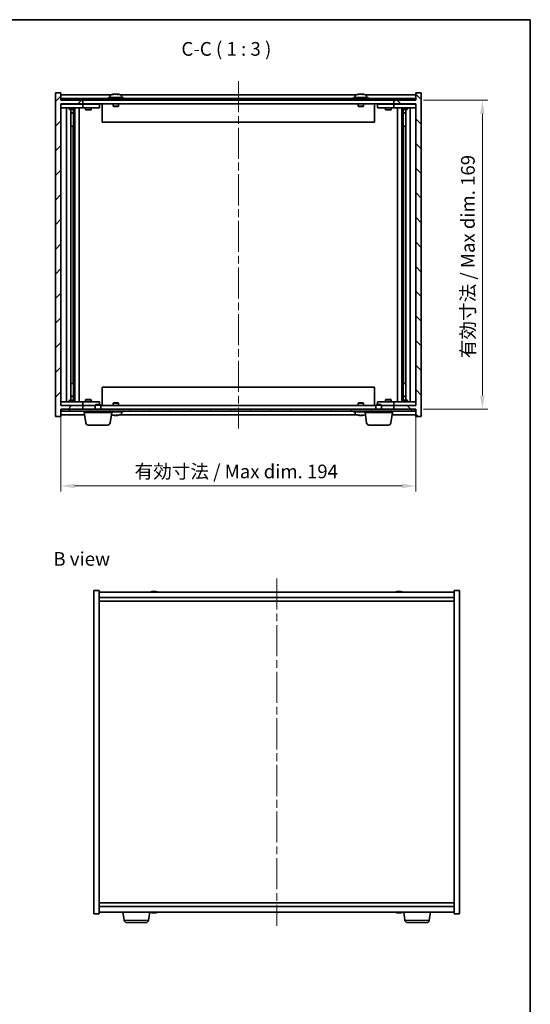
# Model space of a CAD drawing. Units: millimetres. Extents: x 43 to 5968, y 24 to 867.
# Drawn here: x 2120 to 2399, y 328 to 867 of the extents above; entities that cross this region are included whole.
import ezdxf

# ---------------------------------------------------------------- set-up
doc = ezdxf.new("R2010")
doc.units = ezdxf.units.MM
doc.header["$LTSCALE"] = 3
doc.linetypes.add('CHAIN', pattern=[0.3543, 0.2362, -0.0295, 0.0591, -0.0295])
doc.layers.get('Defpoints').update_dxf_attribs({"lineweight": 25})
for name, color, linetype, lineweight in [('Border (ISO)', 7, 'Continuous', 35), ('Centerline (ISO)', 131, 'Continuous', 18), ('Dimension (ISO)', 7, 'Continuous', 18), ('Dimension (ISO) @ 1', 7, 'Continuous', 18), ('Hatch (ISO)', 1, 'Continuous', 18), ('Symbol (ISO)', 7, 'Continuous', 18), ('Visible (ISO)', 7, 'Continuous', 35), ('Visible Narrow (ISO)', 7, 'Continuous', 25)]:
    doc.layers.add(name, color=color, linetype=linetype, lineweight=lineweight)
doc.styles.add('Note Text (TK)', font='txt')
doc.dimstyles.new('Default - Method 1b (TK)', dxfattribs={"dimscale": 3, "dimtxt": 2.5, "dimasz": 2.5, "dimexe": 1, "dimexo": 1.5, "dimgap": 1, "dimtad": 1, "dimtoh": 1, "dimrnd": 1e-08, "dimdsep": 46, "dimtxsty": 'Note Text (TK)', "dimcen": 0.09, "dimdle": 5, "dimclrd": 100, "dimclre": 100, "dimclrt": 7, "dimadec": 1, "dimazin": 1, "dimtfac": 1, "dimtmove": 0, "dimatfit": 3, "dimfxl": 1, "dimtolj": 1, "dimlwd": -1, "dimlwe": -1, "dimarcsym": 0})

# ---------------------------------------------------------------- blocks, each defined once
blk = doc.blocks.new('図面枠 tk図枠')
at = {"layer": 'Border (ISO)'}
for p, q in [((14.5, 289), (405.5, 289)), ((405.5, 289), (405.5, 8))]:
    blk.add_line(p, q, dxfattribs=at)
blk = doc.blocks.new('*D51')
at = {"layer": 'Defpoints', "color": 0}
for p in [(2142.88, 655.93), (2336.88, 655.93), (2336.88, 611.97)]:
    blk.add_point(p, dxfattribs=at)
at = {"layer": 'Dimension (ISO)', "color": 100}
for p, q in [((2142.88, 651.43), (2142.88, 608.97)), ((2336.88, 651.43), (2336.88, 608.97)), ((2150.38, 611.97), (2329.38, 611.97))]:
    blk.add_line(p, q, dxfattribs=at)
for points in [[(2150.38, 613.22), (2150.38, 610.72), (2142.88, 611.97)], [(2329.38, 613.22), (2329.38, 610.72), (2336.88, 611.97)]]:
    blk.add_solid(points, dxfattribs=at)
at = {"layer": 'Dimension (ISO)', "color": 7, "insert": (2183.13, 619.89), "char_height": 7.5, "attachment_point": 4, "style": 'Note Text (TK)'}
blk.add_mtext('\\A1;\\fＭＳ Ｐゴシック|b0|i0;\\H7.4619;有効寸法 / Max dim. 194', dxfattribs=at)
blk = doc.blocks.new('*D52')
at = {"layer": 'Defpoints', "color": 0}
for p in [(2336.63, 822.93), (2336.63, 653.93), (2373.3, 653.93)]:
    blk.add_point(p, dxfattribs=at)
at = {"layer": 'Dimension (ISO)', "color": 100}
for p, q in [((2341.13, 822.93), (2376.3, 822.93)), ((2373.3, 815.43), (2373.3, 661.43)), ((2341.13, 653.93), (2376.3, 653.93))]:
    blk.add_line(p, q, dxfattribs=at)
for points in [[(2372.05, 815.43), (2374.55, 815.43), (2373.3, 822.93)], [(2372.05, 661.43), (2374.55, 661.43), (2373.3, 653.93)]]:
    blk.add_solid(points, dxfattribs=at)
at = {"layer": 'Dimension (ISO)', "color": 7, "insert": (2365.38, 681.81), "char_height": 7.5, "attachment_point": 4, "rotation": 90, "style": 'Note Text (TK)'}
blk.add_mtext('\\A1;\\fＭＳ Ｐゴシック|b0|i0;\\H7.4619;有効寸法 / Max dim. 169', dxfattribs=at)

msp = doc.modelspace()

# ---------------------------------------------------------------- hatches: boundary and pattern name
at = {"layer": 'Hatch (ISO)'}
h = msp.add_hatch(dxfattribs=at)
h.set_pattern_fill('ANSI31', color=256, scale=76.2, style=0)
h.set_pattern_definition([(45, (1183, 8e-07), (-6.73519, 6.73519), [])])
h.paths.add_polyline_path([(2142.8787, 826.9303), (2139.8787, 826.9303), (2139.8787, 649.9303), (2142.8787, 649.9303), (2142.8787, 653.9303), (2143.1287, 653.9303), (2154.8787, 653.9303), (2154.8787, 655.9303), (2142.8787, 655.9303), (2142.8787, 820.9303), (2154.8787, 820.9303), (2154.8787, 822.9303), (2143.1287, 822.9303), (2142.8787, 822.9303)])
h = msp.add_hatch(dxfattribs=at)
h.set_pattern_fill('ANSI31', color=256, scale=76.2, angle=90.00021, style=0)
h.set_pattern_definition([(135.0002, (1183, 8e-07), (-6.73517, -6.73522), [])])
h.paths.add_polyline_path([(2339.8787, 826.9303), (2336.8787, 826.9303), (2336.8787, 822.9303), (2336.6287, 822.9303), (2324.8787, 822.9303), (2324.8787, 820.9303), (2336.8787, 820.9303), (2336.8787, 655.9303), (2324.8787, 655.9303), (2324.8787, 653.9303), (2336.6287, 653.9303), (2336.8787, 653.9303), (2336.8787, 649.9303), (2339.8787, 649.9303)])
h = msp.add_hatch(dxfattribs=at)
h.set_pattern_fill('ANSI31', color=256, scale=76.2, angle=14.999978, style=0)
h.set_pattern_definition([(60, (1183, 8e-07), (-8.24889, 4.7625), [])])
h.paths.add_polyline_path([(2143.1287, 822.9303), (2154.8787, 822.9303), (2324.8787, 822.9303), (2336.6287, 822.9303), (2336.6287, 823.9303), (2143.1287, 823.9303)])
h = msp.add_hatch(dxfattribs=at)
h.set_pattern_fill('ANSI31', color=256, scale=76.2, angle=75.000175, style=0)
h.set_pattern_definition([(120.0002, (1183, 8e-07), (-8.24888, -4.762525), [])])
h.paths.add_polyline_path([(2143.1287, 653.9303), (2143.1287, 652.9303), (2336.6287, 652.9303), (2336.6287, 653.9303), (2324.8787, 653.9303), (2154.8787, 653.9303)])

# ---------------------------------------------------------------- linework, layer by layer
at = {"layer": 'Centerline (ISO)', "linetype": 'CHAIN', "ltscale": 23.990969}
for p, q in [((2239.8787, 833.4303), (2239.8787, 643.4303)), ((2260.8497, 561.3542), (2260.8497, 371.3542))]:
    msp.add_line(p, q, dxfattribs=at)
at = {"layer": 'Visible (ISO)'}
for p, q in [((2142.8787, 826.9303), (2139.8787, 826.9303)), ((2139.8787, 826.9303), (2139.8787, 649.9303)), ((2142.8787, 822.9303), (2142.8787, 826.9303)), ((2170.3568, 825.9303), (2142.8787, 825.9303)), ((2176.8787, 824.4303), (2168.8787, 824.4303)), ((2168.8787, 824.4303), (2168.8787, 823.9303)), ((2169.7287, 825.5979), (2169.7287, 824.4303)), ((2172.086, 826.2365), (2172.086, 826.2846)), ((2173.6715, 826.114), (2173.6715, 826.2846)), ((2304.3568, 825.9303), (2175.4007, 825.9303)), ((2176.0287, 825.5979), (2176.0287, 824.4303)), ((2176.8787, 824.4303), (2176.8787, 823.9303)), ((2310.8787, 824.4303), (2302.8787, 824.4303)), ((2302.8787, 824.4303), (2302.8787, 823.9303)), ((2303.7287, 825.5979), (2303.7287, 824.4303)), ((2306.086, 826.2365), (2306.086, 826.2846)), ((2307.6715, 826.114), (2307.6715, 826.2846)), ((2336.8787, 825.9303), (2309.4007, 825.9303)), ((2310.0287, 825.5979), (2310.0287, 824.4303)), ((2310.8787, 824.4303), (2310.8787, 823.9303)), ((2339.8787, 826.9303), (2336.8787, 826.9303)), ((2336.8787, 826.9303), (2336.8787, 822.9303)), ((2339.8787, 649.9303), (2339.8787, 826.9303)), ((2154.8787, 822.9303), (2142.8787, 822.9303)), ((2142.8787, 655.9303), (2142.8787, 820.9303)), ((2142.8787, 820.9303), (2154.8787, 820.9303)), ((2142.8787, 820.8303), (2143.8787, 820.8303)), ((2143.8787, 818.8303), (2142.8787, 818.8303)), ((2336.6287, 823.9303), (2143.1287, 823.9303)), ((2143.1287, 823.9303), (2143.1287, 822.9303)), ((2143.1287, 822.9303), (2336.6287, 822.9303)), ((2153.8787, 820.8303), (2143.8787, 820.8303)), ((2143.8787, 818.8303), (2153.8787, 818.8303)), ((2145.8787, 658.0303), (2145.8787, 818.8303)), ((2147.3787, 818.8303), (2147.3787, 818.0803)), ((2147.5321, 820.9303), (2147.5321, 820.8303)), ((2150.2254, 820.9303), (2150.2254, 820.8303)), ((2150.3787, 818.8303), (2150.3787, 818.0803)), ((2150.4287, 658.0303), (2150.4287, 818.8303)), ((2152.8787, 818.8303), (2152.8787, 658.0303)), ((2153.8787, 820.8303), (2154.8787, 820.8303)), ((2154.8787, 818.8303), (2153.8787, 818.8303)), ((2154.8787, 820.9303), (2154.8787, 822.9303)), ((2324.8787, 820.9303), (2154.8787, 820.9303)), ((2155.8787, 820.8303), (2154.8787, 820.8303)), ((2154.8787, 818.8303), (2154.8787, 820.8303)), ((2154.8787, 818.8303), (2155.8787, 818.8303)), ((2162.8787, 820.8303), (2155.8787, 820.8303)), ((2155.8787, 818.8303), (2162.8787, 818.8303)), ((2156.3787, 818.8303), (2156.3787, 817.7803)), ((2156.5321, 820.9303), (2156.5321, 820.8303)), ((2159.2254, 820.9303), (2159.2254, 820.8303)), ((2159.3787, 818.8303), (2159.3787, 817.7803)), ((2162.8787, 820.8303), (2163.8787, 820.8303)), ((2163.8787, 818.8303), (2162.8787, 818.8303)), ((2163.8787, 818.8303), (2163.8787, 820.8303)), ((2165.3787, 820.9303), (2165.3787, 810.9303)), ((2171.3787, 820.9303), (2171.3787, 819.6803)), ((2174.3787, 819.6803), (2171.3787, 819.6803)), ((2171.6287, 819.4303), (2171.3787, 819.6803)), ((2171.6287, 819.4303), (2174.1287, 819.4303)), ((2174.1287, 819.4303), (2174.3787, 819.6803)), ((2174.3787, 820.9303), (2174.3787, 819.6803)), ((2305.3787, 820.9303), (2305.3787, 819.6803)), ((2308.3787, 819.6803), (2305.3787, 819.6803)), ((2305.6287, 819.4303), (2305.3787, 819.6803)), ((2305.6287, 819.4303), (2308.1287, 819.4303)), ((2308.1287, 819.4303), (2308.3787, 819.6803)), ((2308.3787, 820.9303), (2308.3787, 819.6803)), ((2314.3787, 820.9303), (2314.3787, 810.9303)), ((2315.8787, 820.8303), (2315.8787, 818.8303)), ((2315.8787, 820.8303), (2316.8787, 820.8303)), ((2316.8787, 818.8303), (2315.8787, 818.8303)), ((2323.8787, 820.8303), (2316.8787, 820.8303)), ((2316.8787, 818.8303), (2323.8787, 818.8303)), ((2320.3787, 818.8303), (2320.3787, 817.7803)), ((2320.5321, 820.9303), (2320.5321, 820.8303)), ((2323.2254, 820.9303), (2323.2254, 820.8303)), ((2323.3787, 818.8303), (2323.3787, 817.7803)), ((2324.8787, 820.8303), (2323.8787, 820.8303)), ((2323.8787, 818.8303), (2324.8787, 818.8303)), ((2336.8787, 822.9303), (2324.8787, 822.9303)), ((2324.8787, 822.9303), (2324.8787, 820.9303)), ((2324.8787, 820.9303), (2336.8787, 820.9303)), ((2324.8787, 820.8303), (2324.8787, 818.8303)), ((2324.8787, 820.8303), (2325.8787, 820.8303)), ((2325.8787, 818.8303), (2324.8787, 818.8303)), ((2335.8787, 820.8303), (2325.8787, 820.8303)), ((2325.8787, 818.8303), (2335.8787, 818.8303)), ((2326.8787, 658.0303), (2326.8787, 818.8303)), ((2329.3287, 818.8303), (2329.3287, 658.0303)), ((2329.3787, 818.8303), (2329.3787, 818.0803)), ((2329.5321, 820.9303), (2329.5321, 820.8303)), ((2332.2254, 820.9303), (2332.2254, 820.8303)), ((2332.3787, 818.8303), (2332.3787, 818.0803)), ((2333.8787, 818.8303), (2333.8787, 658.0303)), ((2335.8787, 820.8303), (2336.8787, 820.8303)), ((2336.8787, 818.8303), (2335.8787, 818.8303)), ((2336.6287, 822.9303), (2336.6287, 823.9303)), ((2336.8787, 820.9303), (2336.8787, 655.9303)), ((2147.3787, 818.0803), (2150.3787, 818.0803)), ((2147.6854, 817.927), (2147.3787, 818.0803)), ((2150.072, 817.927), (2147.6854, 817.927)), ((2148.3287, 658.9337), (2148.3287, 817.927)), ((2148.3287, 815.9803), (2149.8287, 815.9803)), ((2149.522, 815.827), (2148.3287, 815.827)), ((2149.522, 815.827), (2149.8287, 815.9803)), ((2149.8287, 817.927), (2149.8287, 815.9803)), ((2149.8287, 817.927), (2149.8287, 808.8303)), ((2150.072, 817.927), (2150.3787, 818.0803)), ((2156.3787, 817.7803), (2159.3787, 817.7803)), ((2156.6854, 817.627), (2156.3787, 817.7803)), ((2159.072, 817.627), (2156.6854, 817.627)), ((2159.072, 817.627), (2159.3787, 817.7803)), ((2320.3787, 817.7803), (2323.3787, 817.7803)), ((2320.6854, 817.627), (2320.3787, 817.7803)), ((2323.072, 817.627), (2320.6854, 817.627)), ((2323.072, 817.627), (2323.3787, 817.7803)), ((2329.3787, 818.0803), (2332.3787, 818.0803)), ((2329.6854, 817.927), (2329.3787, 818.0803)), ((2332.072, 817.927), (2329.6854, 817.927)), ((2329.9287, 817.927), (2329.9287, 815.9803)), ((2329.9287, 808.8303), (2329.9287, 817.927)), ((2329.9287, 815.9803), (2331.4287, 815.9803)), ((2330.2354, 815.827), (2329.9287, 815.9803)), ((2331.4287, 815.827), (2330.2354, 815.827)), ((2331.4287, 817.927), (2331.4287, 658.9337)), ((2332.072, 817.927), (2332.3787, 818.0803)), ((2149.6287, 808.8303), (2148.3287, 808.8303)), ((2149.6287, 668.0303), (2149.6287, 808.8303)), ((2149.8287, 808.8303), (2149.6287, 808.8303)), ((2314.3787, 810.9303), (2165.3787, 810.9303)), ((2330.1287, 808.8303), (2329.9287, 808.8303)), ((2331.4287, 808.8303), (2330.1287, 808.8303)), ((2330.1287, 808.8303), (2330.1287, 668.0303)), ((2148.3287, 668.0303), (2149.6287, 668.0303)), ((2149.6287, 668.0303), (2149.8287, 668.0303)), ((2149.8287, 668.0303), (2149.8287, 658.9337)), ((2329.9287, 658.9337), (2329.9287, 668.0303)), ((2329.9287, 668.0303), (2330.1287, 668.0303)), ((2330.1287, 668.0303), (2331.4287, 668.0303)), ((2165.3787, 665.9303), (2314.3787, 665.9303)), ((2165.3787, 655.9303), (2165.3787, 665.9303)), ((2314.3787, 655.9303), (2314.3787, 665.9303)), ((2142.8787, 658.0303), (2143.8787, 658.0303)), ((2153.8787, 658.0303), (2143.8787, 658.0303)), ((2147.6854, 658.9337), (2147.3787, 658.7803)), ((2150.3787, 658.7803), (2147.3787, 658.7803)), ((2147.3787, 658.0303), (2147.3787, 658.7803)), ((2147.6854, 658.9337), (2150.072, 658.9337)), ((2148.3287, 661.0337), (2149.522, 661.0337)), ((2149.8287, 660.8803), (2148.3287, 660.8803)), ((2149.522, 661.0337), (2149.8287, 660.8803)), ((2149.8287, 658.9337), (2149.8287, 660.8803)), ((2150.072, 658.9337), (2150.3787, 658.7803)), ((2150.3787, 658.0303), (2150.3787, 658.7803)), ((2153.8787, 658.0303), (2154.8787, 658.0303)), ((2155.8787, 658.0303), (2154.8787, 658.0303)), ((2154.8787, 656.0303), (2154.8787, 658.0303)), ((2162.8787, 658.0303), (2155.8787, 658.0303)), ((2156.6854, 659.2337), (2156.3787, 659.0803)), ((2159.3787, 659.0803), (2156.3787, 659.0803)), ((2156.3787, 658.0303), (2156.3787, 659.0803)), ((2156.6854, 659.2337), (2159.072, 659.2337)), ((2159.072, 659.2337), (2159.3787, 659.0803)), ((2159.3787, 658.0303), (2159.3787, 659.0803)), ((2162.8787, 658.0303), (2163.8787, 658.0303)), ((2163.8787, 656.4303), (2163.8787, 658.0303)), ((2171.6287, 657.4303), (2171.3787, 657.1803)), ((2171.3787, 657.1803), (2174.3787, 657.1803)), ((2171.3787, 655.9303), (2171.3787, 657.1803)), ((2174.1287, 657.4303), (2171.6287, 657.4303)), ((2174.1287, 657.4303), (2174.3787, 657.1803)), ((2174.3787, 655.9303), (2174.3787, 657.1803)), ((2305.6287, 657.4303), (2305.3787, 657.1803)), ((2305.3787, 657.1803), (2308.3787, 657.1803)), ((2305.3787, 655.9303), (2305.3787, 657.1803)), ((2308.1287, 657.4303), (2305.6287, 657.4303)), ((2308.1287, 657.4303), (2308.3787, 657.1803)), ((2308.3787, 655.9303), (2308.3787, 657.1803)), ((2315.8787, 658.0303), (2315.8787, 656.4303)), ((2315.8787, 658.0303), (2316.8787, 658.0303)), ((2323.8787, 658.0303), (2316.8787, 658.0303)), ((2320.6854, 659.2337), (2320.3787, 659.0803)), ((2323.3787, 659.0803), (2320.3787, 659.0803)), ((2320.3787, 658.0303), (2320.3787, 659.0803)), ((2320.6854, 659.2337), (2323.072, 659.2337)), ((2323.072, 659.2337), (2323.3787, 659.0803)), ((2323.3787, 658.0303), (2323.3787, 659.0803)), ((2324.8787, 658.0303), (2323.8787, 658.0303)), ((2324.8787, 658.0303), (2324.8787, 656.0303)), ((2324.8787, 658.0303), (2325.8787, 658.0303)), ((2335.8787, 658.0303), (2325.8787, 658.0303)), ((2329.6854, 658.9337), (2329.3787, 658.7803)), ((2332.3787, 658.7803), (2329.3787, 658.7803)), ((2329.3787, 658.0303), (2329.3787, 658.7803)), ((2329.6854, 658.9337), (2332.072, 658.9337)), ((2330.2354, 661.0337), (2329.9287, 660.8803)), ((2331.4287, 660.8803), (2329.9287, 660.8803)), ((2329.9287, 658.9337), (2329.9287, 660.8803)), ((2330.2354, 661.0337), (2331.4287, 661.0337)), ((2332.072, 658.9337), (2332.3787, 658.7803)), ((2332.3787, 658.0303), (2332.3787, 658.7803)), ((2335.8787, 658.0303), (2336.8787, 658.0303)), ((2143.8787, 656.0303), (2142.8787, 656.0303)), ((2154.8787, 655.9303), (2142.8787, 655.9303)), ((2142.8787, 649.9303), (2142.8787, 653.9303)), ((2142.8787, 653.9303), (2154.8787, 653.9303)), ((2143.1287, 653.9303), (2143.1287, 652.9303)), ((2336.6287, 653.9303), (2143.1287, 653.9303)), ((2143.1287, 652.9303), (2336.6287, 652.9303)), ((2143.8787, 656.0303), (2153.8787, 656.0303)), ((2147.5321, 655.9303), (2147.5321, 656.0303)), ((2150.2254, 655.9303), (2150.2254, 656.0303)), ((2154.8787, 656.0303), (2153.8787, 656.0303)), ((2154.8787, 656.0303), (2155.8787, 656.0303)), ((2154.8787, 653.9303), (2154.8787, 655.9303)), ((2154.8787, 655.9303), (2161.6287, 655.9303)), ((2155.6287, 652.1803), (2155.6287, 652.9303)), ((2170.6287, 652.1803), (2155.6287, 652.1803)), ((2156.4436, 646.5167), (2155.6287, 652.1803)), ((2155.8787, 656.0303), (2161.6287, 656.0303)), ((2156.5321, 655.9303), (2156.5321, 656.0303)), ((2159.2254, 655.9303), (2159.2254, 656.0303)), ((2161.9354, 656.4303), (2161.6287, 656.1235)), ((2164.6287, 656.1235), (2161.6287, 656.1235)), ((2161.6287, 653.9303), (2161.6287, 656.1235)), ((2161.9354, 656.4303), (2164.322, 656.4303)), ((2164.322, 656.4303), (2164.6287, 656.1235)), ((2164.6287, 653.9303), (2164.6287, 656.1235)), ((2164.6287, 655.9303), (2315.1287, 655.9303)), ((2169.8138, 646.5167), (2170.6287, 652.1803)), ((2170.6287, 652.1803), (2170.6287, 652.9303)), ((2170.6287, 652.4303), (2176.8787, 652.4303)), ((2176.0287, 651.2628), (2176.0287, 652.4303)), ((2176.8787, 652.4303), (2176.8787, 652.9303)), ((2302.8787, 652.4303), (2302.8787, 652.9303)), ((2302.8787, 652.4303), (2309.1287, 652.4303)), ((2303.7287, 651.2628), (2303.7287, 652.4303)), ((2309.1287, 652.1803), (2309.1287, 652.9303)), ((2324.1287, 652.1803), (2309.1287, 652.1803)), ((2309.9436, 646.5167), (2309.1287, 652.1803)), ((2315.4354, 656.4303), (2315.1287, 656.1235)), ((2318.1287, 656.1235), (2315.1287, 656.1235)), ((2315.1287, 653.9303), (2315.1287, 656.1235)), ((2315.4354, 656.4303), (2317.822, 656.4303)), ((2317.822, 656.4303), (2318.1287, 656.1235)), ((2318.1287, 653.9303), (2318.1287, 656.1235)), ((2318.1287, 656.0303), (2323.8787, 656.0303)), ((2318.1287, 655.9303), (2324.8787, 655.9303)), ((2320.5321, 655.9303), (2320.5321, 656.0303)), ((2323.2254, 655.9303), (2323.2254, 656.0303)), ((2323.3138, 646.5167), (2324.1287, 652.1803)), ((2323.8787, 656.0303), (2324.8787, 656.0303)), ((2324.1287, 652.1803), (2324.1287, 652.9303)), ((2325.8787, 656.0303), (2324.8787, 656.0303)), ((2336.8787, 655.9303), (2324.8787, 655.9303)), ((2324.8787, 655.9303), (2324.8787, 653.9303)), ((2324.8787, 653.9303), (2336.8787, 653.9303)), ((2325.8787, 656.0303), (2335.8787, 656.0303)), ((2329.5321, 655.9303), (2329.5321, 656.0303)), ((2332.2254, 655.9303), (2332.2254, 656.0303)), ((2336.8787, 656.0303), (2335.8787, 656.0303)), ((2336.6287, 652.9303), (2336.6287, 653.9303)), ((2336.8787, 653.9303), (2336.8787, 649.9303)), ((2139.8787, 649.9303), (2142.8787, 649.9303)), ((2142.8787, 650.9303), (2155.8086, 650.9303)), ((2172.086, 650.6241), (2172.086, 650.5761)), ((2173.6715, 650.7467), (2173.6715, 650.5761)), ((2175.4007, 650.9303), (2304.3568, 650.9303)), ((2306.086, 650.6241), (2306.086, 650.5761)), ((2307.6715, 650.7467), (2307.6715, 650.5761)), ((2323.9489, 650.9303), (2336.8787, 650.9303)), ((2336.8787, 649.9303), (2339.8787, 649.9303)), ((2168.3291, 645.2303), (2157.9283, 645.2303)), ((2321.8291, 645.2303), (2311.4283, 645.2303)), ((2160.8497, 554.8542), (2163.8497, 554.8542)), ((2160.8497, 377.8542), (2160.8497, 554.8542)), ((2163.8497, 377.8542), (2163.8497, 554.8542)), ((2357.8497, 554.8542), (2357.8497, 377.8542)), ((2360.8497, 554.8542), (2357.8497, 554.8542)), ((2360.8497, 554.8542), (2360.8497, 377.8542)), ((2357.8497, 553.8542), (2163.8497, 553.8542)), ((2163.8497, 550.8542), (2357.8497, 550.8542)), ((2193.0569, 554.1603), (2193.0569, 554.2084)), ((2194.6424, 554.0378), (2194.6424, 554.2084)), ((2327.0569, 554.1603), (2327.0569, 554.2084)), ((2328.6424, 554.0378), (2328.6424, 554.2084)), ((2163.8497, 548.8542), (2357.8497, 548.8542)), ((2357.8497, 383.8542), (2163.8497, 383.8542)), ((2160.8497, 377.8542), (2163.8497, 377.8542)), ((2357.8497, 381.8542), (2163.8497, 381.8542)), ((2163.8497, 378.8542), (2357.8497, 378.8542)), ((2177.4146, 374.4405), (2176.7795, 378.8542)), ((2190.7848, 374.4405), (2191.4158, 378.8261)), ((2193.0569, 378.548), (2193.0569, 378.4999)), ((2194.6424, 378.6705), (2194.6424, 378.4999)), ((2327.0569, 378.548), (2327.0569, 378.4999)), ((2328.6424, 378.6705), (2328.6424, 378.4999)), ((2330.9146, 374.4405), (2330.2836, 378.8261)), ((2344.2848, 374.4405), (2344.9198, 378.8542)), ((2360.8497, 377.8542), (2357.8497, 377.8542)), ((2189.3, 373.1542), (2178.8993, 373.1542)), ((2342.8, 373.1542), (2332.3993, 373.1542))]:
    msp.add_line(p, q, dxfattribs=at)
for centre, radius, start, end in [((2169.8767, 825.5979), 0.148, 112.033332, 180), ((2172.8787, 818.1801), 8.1502, 96.162764, 112.033332), ((2172.8787, 818.1801), 8.1502, 67.966668, 83.837236), ((2175.8807, 825.5979), 0.148, 0, 67.966668), ((2303.8767, 825.5979), 0.148, 112.033332, 180), ((2306.8787, 818.1801), 8.1502, 96.162764, 112.033332), ((2306.8787, 818.1801), 8.1502, 67.966668, 83.837236), ((2309.8807, 825.5979), 0.148, 0, 67.966668), ((2157.9283, 646.7303), 1.5, 188.187802, 270), ((2168.3291, 646.7303), 1.5, 270, 351.812198), ((2172.8787, 658.6806), 8.1502, 252.624672, 263.837236), ((2172.8787, 658.6806), 8.1502, 276.162764, 292.033332), ((2175.8807, 651.2628), 0.148, 292.033332, 0), ((2303.8767, 651.2628), 0.148, 180, 247.966668), ((2306.8787, 658.6806), 8.1502, 247.966668, 263.837236), ((2306.8787, 658.6806), 8.1502, 276.162764, 287.375328), ((2311.4283, 646.7303), 1.5, 188.187802, 270), ((2321.8291, 646.7303), 1.5, 270, 351.812198), ((2193.8497, 546.1039), 8.1502, 96.162764, 108.025005), ((2193.8497, 546.1039), 8.1502, 71.974995, 83.837236), ((2327.8497, 546.1039), 8.1502, 96.162764, 108.025005), ((2327.8497, 546.1039), 8.1502, 71.974995, 83.837236), ((2193.8497, 386.6044), 8.1502, 251.974995, 263.837236), ((2193.8497, 386.6044), 8.1502, 276.162764, 288.025005), ((2327.8497, 386.6044), 8.1502, 251.974995, 263.837236), ((2327.8497, 386.6044), 8.1502, 276.162764, 288.025005), ((2178.8993, 374.6542), 1.5, 188.187802, 270), ((2189.3, 374.6542), 1.5, 270, 351.812198), ((2332.3993, 374.6542), 1.5, 188.187802, 270), ((2342.8, 374.6542), 1.5, 270, 351.812198)]:
    msp.add_arc(centre, radius, start, end, dxfattribs=at)
for centre, major_axis, ratio, start_param, end_param in [((2172.6798, 818.1801), (0, 8.1418), 0.84312429, 0.13675912, 0.22922414), ((2171.3189, 818.1801), (0, 7.9375), 0.53771873, 6.23655411, 6.3298165), ((2173.0777, 818.1801), (0, 8.1418), 0.84312429, 0.13675912, 0.22922414), ((2172.5668, 818.1801), (0, 8.1418), 0.53771873, 6.05396117, 6.14642619), ((2173.8735, 818.1801), (0, 7.9375), 0.84312429, 6.23655411, 6.3298165), ((2172.6798, 818.1801), (0, 8.1418), 0.84312429, 6.13821265, 6.14642619), ((2173.1907, 818.1801), (0, 8.1418), 0.53771873, 6.05396117, 6.14642619), ((2306.6798, 818.1801), (0, 8.1418), 0.84312429, 0.13675912, 0.22922414), ((2305.3189, 818.1801), (0, 7.9375), 0.53771873, 6.23655411, 6.3298165), ((2307.0777, 818.1801), (0, 8.1418), 0.84312429, 0.13675912, 0.22922414), ((2306.5668, 818.1801), (0, 8.1418), 0.53771873, 6.05396117, 6.14642619), ((2307.8735, 818.1801), (0, 7.9375), 0.84312429, 6.23655411, 6.3298165), ((2306.6798, 818.1801), (0, 8.1418), 0.84312429, 6.13821265, 6.14642619), ((2307.1907, 818.1801), (0, 8.1418), 0.53771873, 6.05396117, 6.14642619), ((2171.3189, 658.6806), (0, -7.9375), 0.53771873, 6.23655411, 6.3298165), ((2172.6798, 658.6806), (0, -8.1418), 0.84312429, 6.05396117, 6.14642619), ((2173.0777, 658.6806), (0, -8.1418), 0.84312429, 6.05396117, 6.14642619), ((2172.5668, 658.6806), (0, -8.1418), 0.53771873, 0.13675912, 0.22922414), ((2173.8735, 658.6806), (0, -7.9375), 0.84312429, 6.23655411, 6.3298165), ((2172.6798, 658.6806), (0, -8.1418), 0.84312429, 0.13675912, 0.14497266), ((2173.1907, 658.6806), (0, -8.1418), 0.53771873, 0.13675912, 0.22922414), ((2305.3189, 658.6806), (0, -7.9375), 0.53771873, 6.23655411, 6.3298165), ((2306.6798, 658.6806), (0, -8.1418), 0.84312429, 6.05396117, 6.14642619), ((2307.0777, 658.6806), (0, -8.1418), 0.84312429, 6.05396117, 6.14642619), ((2306.5668, 658.6806), (0, -8.1418), 0.53771873, 0.13675912, 0.22922414), ((2307.8735, 658.6806), (0, -7.9375), 0.84312429, 6.23655411, 6.3298165), ((2306.6798, 658.6806), (0, -8.1418), 0.84312429, 0.13675912, 0.14497266), ((2307.1907, 658.6806), (0, -8.1418), 0.53771873, 0.13675912, 0.22922414), ((2193.6507, 546.1039), (0, 8.1418), 0.84312429, 0.13675912, 0.22922414), ((2192.2899, 546.1039), (0, 7.9375), 0.53771873, 6.23655411, 6.3298165), ((2194.0486, 546.1039), (0, 8.1418), 0.84312429, 0.13675912, 0.22922414), ((2193.5377, 546.1039), (0, 8.1418), 0.53771873, 6.05396117, 6.14642619), ((2194.8444, 546.1039), (0, 7.9375), 0.84312429, 6.23655411, 6.3298165), ((2193.6507, 546.1039), (0, 8.1418), 0.84312429, 6.13821265, 6.14642619), ((2194.1616, 546.1039), (0, 8.1418), 0.53771873, 6.05396117, 6.14642619), ((2327.6507, 546.1039), (0, 8.1418), 0.84312429, 0.13675912, 0.22922414), ((2326.2899, 546.1039), (0, 7.9375), 0.53771873, 6.23655411, 6.3298165), ((2328.0486, 546.1039), (0, 8.1418), 0.84312429, 0.13675912, 0.22922414), ((2327.5377, 546.1039), (0, 8.1418), 0.53771873, 6.05396117, 6.14642619), ((2328.8444, 546.1039), (0, 7.9375), 0.84312429, 6.23655411, 6.3298165), ((2327.6507, 546.1039), (0, 8.1418), 0.84312429, 6.13821265, 6.14642619), ((2328.1616, 546.1039), (0, 8.1418), 0.53771873, 6.05396117, 6.14642619), ((2193.6507, 386.6044), (0, -8.1418), 0.84312429, 6.05396117, 6.14642619), ((2192.2899, 386.6044), (0, -7.9375), 0.53771873, 6.23655411, 6.3298165), ((2194.0486, 386.6044), (0, -8.1418), 0.84312429, 6.05396117, 6.14642619), ((2193.5377, 386.6044), (0, -8.1418), 0.53771873, 0.13675912, 0.22922414), ((2194.8444, 386.6044), (0, -7.9375), 0.84312429, 6.23655411, 6.3298165), ((2193.6507, 386.6044), (0, -8.1418), 0.84312429, 0.13675912, 0.14497266), ((2194.1616, 386.6044), (0, -8.1418), 0.53771873, 0.13675912, 0.22922414), ((2327.6507, 386.6044), (0, -8.1418), 0.84312429, 6.05396117, 6.14642619), ((2326.2899, 386.6044), (0, -7.9375), 0.53771873, 6.23655411, 6.3298165), ((2328.0486, 386.6044), (0, -8.1418), 0.84312429, 6.05396117, 6.14642619), ((2327.5377, 386.6044), (0, -8.1418), 0.53771873, 0.13675912, 0.22922414), ((2328.8444, 386.6044), (0, -7.9375), 0.84312429, 6.23655411, 6.3298165), ((2327.6507, 386.6044), (0, -8.1418), 0.84312429, 0.13675912, 0.14497266), ((2328.1616, 386.6044), (0, -8.1418), 0.53771873, 0.13675912, 0.22922414)]:
    msp.add_ellipse(centre, major_axis=major_axis, ratio=ratio, start_param=start_param, end_param=end_param, dxfattribs=at)
for points, knots in [([(2171.7439, 826.2459), (2171.8218, 826.2586), (2171.8953, 826.2697), (2172.0086, 826.2844), (2172.0484, 826.288), (2172.0798, 826.288), (2172.0857, 826.2868), (2172.0858, 826.2846)], [0.1131992707, 0.1131992707, 0.1131992707, 0.1131992707, 0.1411838112, 0.1411838112, 0.1691683517, 0.1691683517, 0.18482489, 0.18482489, 0.18482489, 0.18482489]), ([(2173.1636, 826.2459), (2173.1139, 826.2586), (2173.0452, 826.2697), (2172.8836, 826.2844), (2172.7906, 826.288), (2172.6084, 826.288), (2172.5074, 826.2844), (2172.313, 826.2697), (2172.2197, 826.2586), (2172.1418, 826.2459)], [0.225164225, 0.225164225, 0.225164225, 0.225164225, 0.253148765, 0.253148765, 0.281133306, 0.281133306, 0.309117846, 0.309117846, 0.337102387, 0.337102387, 0.337102387, 0.337102387]), ([(2172.8788, 826.2832), (2172.9366, 826.2864), (2172.9977, 826.288), (2173.149, 826.288), (2173.25, 826.2844), (2173.4444, 826.2697), (2173.5377, 826.2586), (2173.6156, 826.2459)], [0.0374615918, 0.0374615918, 0.0374615918, 0.0374615918, 0.0559690811, 0.0559690811, 0.0839536216, 0.0839536216, 0.1119381621, 0.1119381621, 0.1119381621, 0.1119381621]), ([(2173.7538, 826.2832), (2173.7241, 826.2864), (2173.7022, 826.288), (2173.6688, 826.288), (2173.6656, 826.2844), (2173.7001, 826.2697), (2173.7378, 826.2586), (2173.7875, 826.2459)], [0.3758250874, 0.3758250874, 0.3758250874, 0.3758250874, 0.3943325766, 0.3943325766, 0.4223171172, 0.4223171172, 0.4503016577, 0.4503016577, 0.4503016577, 0.4503016577]), ([(2305.7439, 826.2459), (2305.8218, 826.2586), (2305.8953, 826.2697), (2306.0086, 826.2844), (2306.0484, 826.288), (2306.0798, 826.288), (2306.0857, 826.2868), (2306.0858, 826.2846)], [0.1131992707, 0.1131992707, 0.1131992707, 0.1131992707, 0.1411838112, 0.1411838112, 0.1691683517, 0.1691683517, 0.1848248899, 0.1848248899, 0.1848248899, 0.1848248899]), ([(2307.1636, 826.2459), (2307.1139, 826.2586), (2307.0452, 826.2697), (2306.8836, 826.2844), (2306.7906, 826.288), (2306.6084, 826.288), (2306.5074, 826.2844), (2306.313, 826.2697), (2306.2197, 826.2586), (2306.1418, 826.2459)], [0.225164225, 0.225164225, 0.225164225, 0.225164225, 0.253148765, 0.253148765, 0.281133306, 0.281133306, 0.309117846, 0.309117846, 0.337102387, 0.337102387, 0.337102387, 0.337102387]), ([(2306.8788, 826.2832), (2306.9366, 826.2864), (2306.9977, 826.288), (2307.149, 826.288), (2307.25, 826.2844), (2307.4444, 826.2697), (2307.5377, 826.2586), (2307.6156, 826.2459)], [0.0374615919, 0.0374615919, 0.0374615919, 0.0374615919, 0.0559690811, 0.0559690811, 0.0839536216, 0.0839536216, 0.1119381621, 0.1119381621, 0.1119381621, 0.1119381621]), ([(2307.7538, 826.2832), (2307.7241, 826.2864), (2307.7022, 826.288), (2307.6688, 826.288), (2307.6656, 826.2844), (2307.7001, 826.2697), (2307.7378, 826.2586), (2307.7875, 826.2459)], [0.3758250876, 0.3758250876, 0.3758250876, 0.3758250876, 0.3943325766, 0.3943325766, 0.4223171172, 0.4223171172, 0.4503016577, 0.4503016577, 0.4503016577, 0.4503016577]), ([(2172.0858, 650.5761), (2172.0857, 650.5738), (2172.0798, 650.5727), (2172.0484, 650.5727), (2172.0086, 650.5763), (2171.8953, 650.591), (2171.8218, 650.602), (2171.7439, 650.6148)], [0.0403125428, 0.0403125428, 0.0403125428, 0.0403125428, 0.0559690811, 0.0559690811, 0.0839536216, 0.0839536216, 0.1119381621, 0.1119381621, 0.1119381621, 0.1119381621]), ([(2172.1418, 650.6148), (2172.2197, 650.602), (2172.313, 650.591), (2172.5074, 650.5763), (2172.6084, 650.5727), (2172.7906, 650.5727), (2172.8836, 650.5763), (2173.0452, 650.591), (2173.1139, 650.602), (2173.1636, 650.6148)], [0.338363496, 0.338363496, 0.338363496, 0.338363496, 0.366348036, 0.366348036, 0.394332577, 0.394332577, 0.422317117, 0.422317117, 0.450301658, 0.450301658, 0.450301658, 0.450301658]), ([(2173.6156, 650.6148), (2173.5377, 650.602), (2173.4444, 650.591), (2173.25, 650.5763), (2173.149, 650.5727), (2172.9977, 650.5727), (2172.9366, 650.5743), (2172.8788, 650.5775)], [0.1131992707, 0.1131992707, 0.1131992707, 0.1131992707, 0.1411838112, 0.1411838112, 0.1691683517, 0.1691683517, 0.1876758409, 0.1876758409, 0.1876758409, 0.1876758409]), ([(2173.7875, 650.6148), (2173.7378, 650.602), (2173.7001, 650.591), (2173.6656, 650.5763), (2173.6688, 650.5727), (2173.7022, 650.5727), (2173.7241, 650.5743), (2173.7538, 650.5775)], [0.2251642249, 0.2251642249, 0.2251642249, 0.2251642249, 0.2531487654, 0.2531487654, 0.2811333059, 0.2811333059, 0.299640795, 0.299640795, 0.299640795, 0.299640795]), ([(2306.0858, 650.5761), (2306.0857, 650.5738), (2306.0798, 650.5727), (2306.0484, 650.5727), (2306.0086, 650.5763), (2305.8953, 650.591), (2305.8218, 650.602), (2305.7439, 650.6148)], [0.0403125428, 0.0403125428, 0.0403125428, 0.0403125428, 0.0559690811, 0.0559690811, 0.0839536216, 0.0839536216, 0.1119381621, 0.1119381621, 0.1119381621, 0.1119381621]), ([(2306.1418, 650.6148), (2306.2197, 650.602), (2306.313, 650.591), (2306.5074, 650.5763), (2306.6084, 650.5727), (2306.7906, 650.5727), (2306.8836, 650.5763), (2307.0452, 650.591), (2307.1139, 650.602), (2307.1636, 650.6148)], [0.338363496, 0.338363496, 0.338363496, 0.338363496, 0.366348036, 0.366348036, 0.394332577, 0.394332577, 0.422317117, 0.422317117, 0.450301658, 0.450301658, 0.450301658, 0.450301658]), ([(2307.6156, 650.6148), (2307.5377, 650.602), (2307.4444, 650.591), (2307.25, 650.5763), (2307.149, 650.5727), (2306.9977, 650.5727), (2306.9366, 650.5743), (2306.8788, 650.5775)], [0.1131992707, 0.1131992707, 0.1131992707, 0.1131992707, 0.1411838112, 0.1411838112, 0.1691683517, 0.1691683517, 0.1876758409, 0.1876758409, 0.1876758409, 0.1876758409]), ([(2307.7875, 650.6148), (2307.7378, 650.602), (2307.7001, 650.591), (2307.6656, 650.5763), (2307.6688, 650.5727), (2307.7022, 650.5727), (2307.7241, 650.5743), (2307.7538, 650.5775)], [0.2251642249, 0.2251642249, 0.2251642249, 0.2251642249, 0.2531487654, 0.2531487654, 0.2811333059, 0.2811333059, 0.299640795, 0.299640795, 0.299640795, 0.299640795]), ([(2192.7148, 554.1697), (2192.7928, 554.1825), (2192.8663, 554.1935), (2192.9796, 554.2082), (2193.0193, 554.2118), (2193.0507, 554.2118), (2193.0567, 554.2107), (2193.0567, 554.2084)], [0.3383634956, 0.3383634956, 0.3383634956, 0.3383634956, 0.3663480361, 0.3663480361, 0.3943325766, 0.3943325766, 0.4099891148, 0.4099891148, 0.4099891148, 0.4099891148]), ([(2194.1346, 554.1697), (2194.0849, 554.1825), (2194.0162, 554.1935), (2193.8545, 554.2082), (2193.7616, 554.2118), (2193.5794, 554.2118), (2193.4783, 554.2082), (2193.284, 554.1935), (2193.1907, 554.1825), (2193.1128, 554.1697)], [0, 0, 0, 0, 0.027984541, 0.027984541, 0.055969081, 0.055969081, 0.083953622, 0.083953622, 0.111938162, 0.111938162, 0.111938162, 0.111938162]), ([(2193.8497, 554.207), (2193.9076, 554.2102), (2193.9686, 554.2118), (2194.1199, 554.2118), (2194.221, 554.2082), (2194.4153, 554.1935), (2194.5087, 554.1825), (2194.5866, 554.1697)], [0.262625817, 0.262625817, 0.262625817, 0.262625817, 0.2811333059, 0.2811333059, 0.3091178465, 0.3091178465, 0.337102387, 0.337102387, 0.337102387, 0.337102387]), ([(2194.7248, 554.207), (2194.6951, 554.2102), (2194.6732, 554.2118), (2194.6397, 554.2118), (2194.6365, 554.2082), (2194.6711, 554.1935), (2194.7088, 554.1825), (2194.7585, 554.1697)], [0.1506608628, 0.1506608628, 0.1506608628, 0.1506608628, 0.1691683517, 0.1691683517, 0.1971528923, 0.1971528923, 0.2251374328, 0.2251374328, 0.2251374328, 0.2251374328]), ([(2326.7148, 554.1697), (2326.7928, 554.1825), (2326.8663, 554.1935), (2326.9796, 554.2082), (2327.0193, 554.2118), (2327.0507, 554.2118), (2327.0567, 554.2107), (2327.0567, 554.2084)], [0.3383634956, 0.3383634956, 0.3383634956, 0.3383634956, 0.3663480361, 0.3663480361, 0.3943325766, 0.3943325766, 0.4099891149, 0.4099891149, 0.4099891149, 0.4099891149]), ([(2328.1346, 554.1697), (2328.0849, 554.1825), (2328.0162, 554.1935), (2327.8545, 554.2082), (2327.7616, 554.2118), (2327.5794, 554.2118), (2327.4783, 554.2082), (2327.284, 554.1935), (2327.1907, 554.1825), (2327.1128, 554.1697)], [0, 0, 0, 0, 0.027984541, 0.027984541, 0.055969081, 0.055969081, 0.083953622, 0.083953622, 0.111938162, 0.111938162, 0.111938162, 0.111938162]), ([(2327.8497, 554.207), (2327.9076, 554.2102), (2327.9686, 554.2118), (2328.1199, 554.2118), (2328.221, 554.2082), (2328.4153, 554.1935), (2328.5087, 554.1825), (2328.5866, 554.1697)], [0.2626258169, 0.2626258169, 0.2626258169, 0.2626258169, 0.2811333059, 0.2811333059, 0.3091178465, 0.3091178465, 0.337102387, 0.337102387, 0.337102387, 0.337102387]), ([(2328.7248, 554.207), (2328.6951, 554.2102), (2328.6732, 554.2118), (2328.6397, 554.2118), (2328.6365, 554.2082), (2328.6711, 554.1935), (2328.7088, 554.1825), (2328.7585, 554.1697)], [0.1506608626, 0.1506608626, 0.1506608626, 0.1506608626, 0.1691683517, 0.1691683517, 0.1971528923, 0.1971528923, 0.2251374328, 0.2251374328, 0.2251374328, 0.2251374328]), ([(2193.0567, 378.4999), (2193.0567, 378.4976), (2193.0507, 378.4965), (2193.0193, 378.4965), (2192.9796, 378.5001), (2192.8663, 378.5148), (2192.7928, 378.5259), (2192.7148, 378.5386)], [0.2654767677, 0.2654767677, 0.2654767677, 0.2654767677, 0.2811333059, 0.2811333059, 0.3091178465, 0.3091178465, 0.337102387, 0.337102387, 0.337102387, 0.337102387]), ([(2193.1128, 378.5386), (2193.1907, 378.5259), (2193.284, 378.5148), (2193.4783, 378.5001), (2193.5794, 378.4965), (2193.7616, 378.4965), (2193.8545, 378.5001), (2194.0162, 378.5148), (2194.0849, 378.5259), (2194.1346, 378.5386)], [0.113199271, 0.113199271, 0.113199271, 0.113199271, 0.141183811, 0.141183811, 0.169168352, 0.169168352, 0.197152892, 0.197152892, 0.225137433, 0.225137433, 0.225137433, 0.225137433]), ([(2194.5866, 378.5386), (2194.5087, 378.5259), (2194.4153, 378.5148), (2194.221, 378.5001), (2194.1199, 378.4965), (2193.9686, 378.4965), (2193.9076, 378.4981), (2193.8497, 378.5013)], [0.3383634956, 0.3383634956, 0.3383634956, 0.3383634956, 0.3663480361, 0.3663480361, 0.3943325766, 0.3943325766, 0.4128400657, 0.4128400657, 0.4128400657, 0.4128400657]), ([(2194.7585, 378.5386), (2194.7088, 378.5259), (2194.6711, 378.5148), (2194.6365, 378.5001), (2194.6397, 378.4965), (2194.6732, 378.4965), (2194.6951, 378.4981), (2194.7248, 378.5013)], [0, 0, 0, 0, 0.0279845405, 0.0279845405, 0.0559690811, 0.0559690811, 0.0744765702, 0.0744765702, 0.0744765702, 0.0744765702]), ([(2327.0567, 378.4999), (2327.0567, 378.4976), (2327.0507, 378.4965), (2327.0193, 378.4965), (2326.9796, 378.5001), (2326.8663, 378.5148), (2326.7928, 378.5259), (2326.7148, 378.5386)], [0.2654767677, 0.2654767677, 0.2654767677, 0.2654767677, 0.2811333059, 0.2811333059, 0.3091178465, 0.3091178465, 0.337102387, 0.337102387, 0.337102387, 0.337102387]), ([(2327.1128, 378.5386), (2327.1907, 378.5259), (2327.284, 378.5148), (2327.4783, 378.5001), (2327.5794, 378.4965), (2327.7616, 378.4965), (2327.8545, 378.5001), (2328.0162, 378.5148), (2328.0849, 378.5259), (2328.1346, 378.5386)], [0.113199271, 0.113199271, 0.113199271, 0.113199271, 0.141183811, 0.141183811, 0.169168352, 0.169168352, 0.197152892, 0.197152892, 0.225137433, 0.225137433, 0.225137433, 0.225137433]), ([(2328.5866, 378.5386), (2328.5087, 378.5259), (2328.4153, 378.5148), (2328.221, 378.5001), (2328.1199, 378.4965), (2327.9686, 378.4965), (2327.9076, 378.4981), (2327.8497, 378.5013)], [0.3383634956, 0.3383634956, 0.3383634956, 0.3383634956, 0.3663480361, 0.3663480361, 0.3943325766, 0.3943325766, 0.4128400657, 0.4128400657, 0.4128400657, 0.4128400657]), ([(2328.7585, 378.5386), (2328.7088, 378.5259), (2328.6711, 378.5148), (2328.6365, 378.5001), (2328.6397, 378.4965), (2328.6732, 378.4965), (2328.6951, 378.4981), (2328.7248, 378.5013)], [0, 0, 0, 0, 0.0279845405, 0.0279845405, 0.0559690811, 0.0559690811, 0.0744765702, 0.0744765702, 0.0744765702, 0.0744765702])]:
    msp.add_open_spline(points, degree=3, knots=knots, dxfattribs=at)
at = {"layer": 'Visible Narrow (ISO)'}
for p, q in [((2192.7148, 554.0906), (2192.7148, 554.1697)), ((2194.5866, 554.1697), (2194.5866, 554.0355)), ((2194.7585, 554.1697), (2194.7585, 554.0408)), ((2326.7148, 554.0906), (2326.7148, 554.1697)), ((2328.5866, 554.1697), (2328.5866, 554.0355)), ((2328.7585, 554.1697), (2328.7585, 554.0408)), ((2192.7148, 378.5386), (2192.7148, 378.6177)), ((2194.5866, 378.6728), (2194.5866, 378.5386)), ((2194.7585, 378.6676), (2194.7585, 378.5386)), ((2326.7148, 378.5386), (2326.7148, 378.6177)), ((2328.5866, 378.6728), (2328.5866, 378.5386)), ((2328.7585, 378.6676), (2328.7585, 378.5386)), ((2177.4146, 374.4405), (2190.7848, 374.4405)), ((2330.9146, 374.4405), (2344.2848, 374.4405))]:
    msp.add_line(p, q, dxfattribs=at)

# ---------------------------------------------------------------- block references
at = {"xscale": 3, "yscale": 3, "zscale": 3}
msp.add_blockref('図面枠 tk図枠', (1183, 0), dxfattribs=at)

# ---------------------------------------------------------------- texts
at = {"layer": 'Symbol (ISO)', "color": 7, "insert": (2208.7348, 844.934), "char_height": 7.5, "attachment_point": 7, "style": 'Note Text (TK)'}
msp.add_mtext('C-C ( 1 : 3 )', dxfattribs=at)
at = {"layer": 'Symbol (ISO)', "color": 7, "insert": (2138.7191, 572.0502), "char_height": 7.5, "width": 31.18421, "attachment_point": 4, "line_spacing_factor": 1.5, "style": 'Note Text (TK)'}
msp.add_mtext('{\\fＭＳ Ｐゴシック|b0|i0;B view}', dxfattribs=at)

# ---------------------------------------------------------------- dimensions: what is measured, and where the dimension line sits
at = {"layer": 'Dimension (ISO) @ 1', "color": 100}
dim = msp.add_linear_dim(base=(2373.2967, 653.9303), p1=(2336.6287, 822.9303), p2=(2336.6287, 653.9303), angle=90, text='\\fＭＳ Ｐゴシック|b0|i0;\\H7.4619;有効寸法 / Max dim. <>', dimstyle='Default - Method 1b (TK)', override={"dimscale": 1, "dimtxt": 7.5, "dimasz": 7.5, "dimexe": 3, "dimexo": 4.5, "dimgap": 3, "dimtoh": 0, "dimdec": 2, "dimcen": 0.27, "dimtol": 0, "dimlim": 0, "dimtp": 0, "dimtm": 0, "dimtdec": 2, "dimtix": 0, "dimtofl": 0, "dimtmove": 0, "dimatfit": 1}, dxfattribs=at)
dim.commit()
dim.dimension.update_dxf_attribs({"geometry": '*D52', "text_midpoint": (2373.2967, 738.4303), "dimtype": 128})
dim = msp.add_linear_dim(base=(2336.8787, 611.9717), p1=(2142.8787, 655.9303), p2=(2336.8787, 655.9303), text='\\fＭＳ Ｐゴシック|b0|i0;\\H7.4619;有効寸法 / Max dim. <>', dimstyle='Default - Method 1b (TK)', override={"dimscale": 1, "dimtxt": 7.5, "dimasz": 7.5, "dimexe": 3, "dimexo": 4.5, "dimgap": 3, "dimtoh": 0, "dimdec": 2, "dimcen": 0.27, "dimtol": 0, "dimlim": 0, "dimtp": 0, "dimtm": 0, "dimtdec": 2, "dimtix": 0, "dimtofl": 0, "dimtmove": 0, "dimatfit": 1}, dxfattribs=at)
dim.commit()
dim.dimension.update_dxf_attribs({"geometry": '*D51', "text_midpoint": (2239.8787, 611.9717), "dimtype": 128})

doc.saveas('drawing.dxf')
